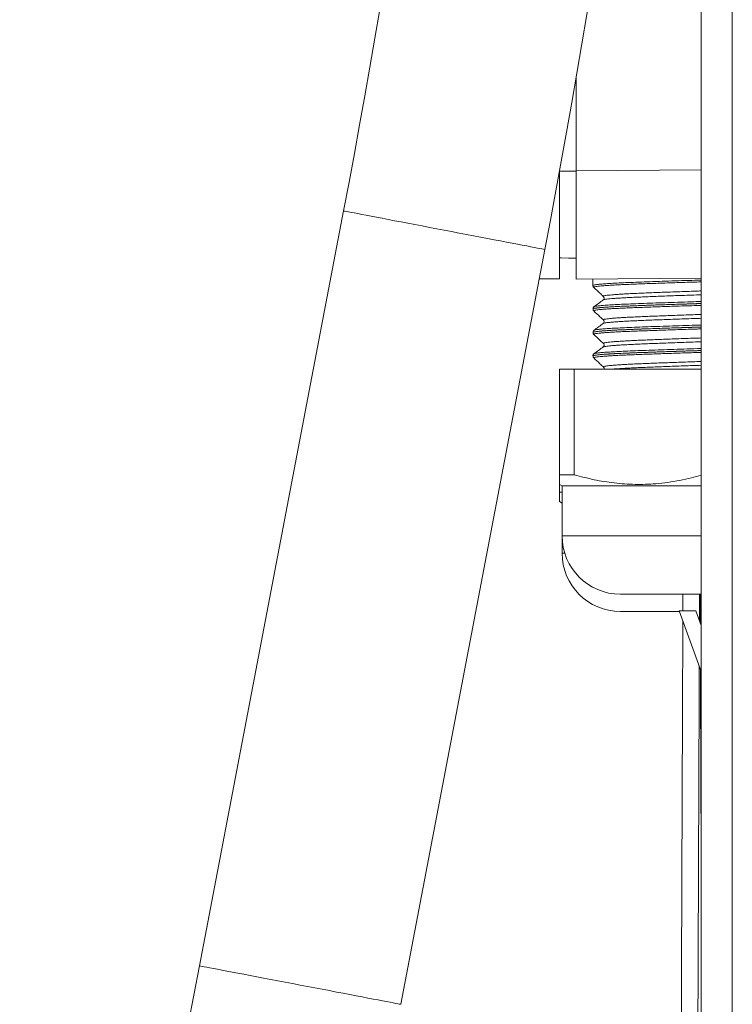
# Model space of a CAD drawing. Units: millimetres. Extents: x -275 to 661, y -460 to 622.
# Drawn here: x -265 to -222, y 27 to 87 of the extents above; entities that cross this region are included whole.
import ezdxf

# ---------------------------------------------------------------- set-up
doc = ezdxf.new("R2010")
doc.units = ezdxf.units.MM

msp = doc.modelspace()

# ---------------------------------------------------------------- linework, layer by layer
at = {"color": 7, "linetype": 'Continuous', "lineweight": 18}
for p, q in [((-231.323, 77.465), (-231.323, 83.081)), ((-232.323, 70.99), (-232.323, 77.467)), ((-231.323, 77.465), (-231.323, 70.965)), ((-245.286, 75.061), (-253.94, 29.791)), ((-241.859, 27.481), (-233.205, 72.752)), ((-232.323, 70.99), (-233.542, 70.99)), ((-223.823, 71.031), (-231.323, 70.965)), ((-230.323, 70.974), (-230.323, 70.593)), ((-229.707, 69.723), (-229.707, 69.722)), ((-230.323, 69.187), (-230.323, 69.184)), ((-230.246, 69.316), (-230.242, 69.318)), ((-230.271, 69.068), (-230.271, 69.067)), ((-229.703, 68.313), (-229.705, 68.311)), ((-230.323, 67.777), (-230.323, 67.774)), ((-230.316, 67.774), (-230.315, 67.774)), ((-230.269, 67.658), (-230.269, 67.658)), ((-230.323, 66.367), (-230.323, 66.363)), ((-230.31, 66.363), (-230.311, 66.363)), ((-230.31, 66.363), (-230.311, 66.363)), ((-230.267, 66.248), (-230.265, 66.247)), ((-230.267, 66.248), (-230.265, 66.247)), ((-230.244, 66.496), (-230.243, 66.497)), ((-232.323, 59.239), (-232.323, 65.575)), ((-232.323, 65.575), (-231.446, 65.575)), ((-231.446, 65.575), (-231.446, 59.239)), ((-231.446, 65.575), (-223.823, 65.575)), ((-229.692, 65.704), (-229.693, 65.705)), ((-231.446, 59.239), (-232.323, 59.239)), ((-232.323, 58.662), (-232.173, 58.575)), ((-232.323, 58.204), (-232.323, 58.651)), ((-232.173, 58.575), (-232.173, 55.575)), ((-223.823, 58.575), (-232.173, 58.575)), ((-232.173, 58.204), (-232.323, 58.204)), ((-232.323, 57.626), (-232.173, 57.54)), ((-232.173, 55.575), (-232.173, 54.54)), ((-223.824, 52.075), (-228.673, 52.075)), ((-224.919, 52.075), (-224.923, 51.071)), ((-223.928, 50.483), (-223.922, 52.075)), ((-225.131, 51.04), (-228.673, 51.04)), ((-225.142, 51.071), (-224.642, 51.071)), ((-225.142, 51.069), (-223.823, 47.445)), ((-224.642, 51.071), (-224.142, 51.071)), ((-223.823, 50.192), (-224.143, 51.072)), ((-223.824, 51.04), (-223.886, 51.04))]:
    msp.add_line(p, q, dxfattribs=at)
at = {"color": 8, "linetype": 'Continuous', "lineweight": 18}
for p, q in [((-231.323, 77.452), (-232.323, 77.452)), ((-231.323, 77.465), (-223.823, 77.531)), ((-223.823, 55.575), (-232.173, 55.575)), ((-232.016, 54.54), (-232.173, 54.54))]:
    msp.add_line(p, q, dxfattribs=at)
at = {"color": 8, "linetype": 'Continuous', "lineweight": 18, "flags": 128}
for points in [[(-245.286, 75.061), (-245.285, 75.061), (-245.26, 75.057), (-245.202, 75.045), (-245.112, 75.028), (-244.99, 75.005), (-244.837, 74.976), (-244.653, 74.94), (-244.439, 74.9), (-244.197, 74.853), (-243.928, 74.802), (-243.633, 74.746), (-243.315, 74.685), (-242.974, 74.619), (-242.613, 74.55), (-242.233, 74.478), (-241.837, 74.402), (-241.427, 74.324), (-241.005, 74.243), (-240.574, 74.161), (-240.135, 74.077), (-239.691, 73.992), (-239.245, 73.907)], [(-239.245, 73.907), (-238.799, 73.821), (-238.355, 73.737), (-237.917, 73.653), (-237.485, 73.57), (-237.063, 73.489), (-236.653, 73.411), (-236.257, 73.335), (-235.878, 73.263), (-235.516, 73.194), (-235.176, 73.129), (-234.857, 73.068), (-234.563, 73.011), (-234.293, 72.96), (-234.052, 72.914), (-233.838, 72.873), (-233.654, 72.838), (-233.5, 72.808), (-233.378, 72.785), (-233.288, 72.768), (-233.23, 72.757), (-233.206, 72.752), (-233.205, 72.752)], [(-253.94, 29.791), (-253.939, 29.79), (-253.915, 29.786), (-253.857, 29.775), (-253.767, 29.757), (-253.645, 29.734), (-253.491, 29.705), (-253.307, 29.669), (-253.094, 29.629), (-252.852, 29.582), (-252.583, 29.531), (-252.288, 29.475), (-251.969, 29.414), (-251.629, 29.349), (-251.267, 29.279), (-250.888, 29.207), (-250.492, 29.131), (-250.082, 29.053), (-249.66, 28.972), (-249.228, 28.89), (-248.79, 28.806), (-248.346, 28.721), (-247.9, 28.636)], [(-247.9, 28.636), (-247.454, 28.55), (-247.01, 28.466), (-246.571, 28.382), (-246.14, 28.299), (-245.718, 28.219), (-245.308, 28.14), (-244.912, 28.064), (-244.532, 27.992), (-244.171, 27.923), (-243.83, 27.858), (-243.512, 27.797), (-243.217, 27.74), (-242.948, 27.689), (-242.706, 27.643), (-242.493, 27.602), (-242.308, 27.567), (-242.155, 27.537), (-242.033, 27.514), (-241.943, 27.497), (-241.885, 27.486), (-241.86, 27.481), (-241.859, 27.481)]]:
    msp.add_lwpolyline(points, dxfattribs=at)
at = {"color": 7, "linetype": 'Continuous', "lineweight": 18, "flags": 128}
for points in [[(-231.323, 72.226), (-231.779, 72.234), (-232.235, 72.242), (-232.323, 72.244)], [(-223.881, 50.353), (-223.884, 51.2), (-223.888, 52.075)]]:
    msp.add_lwpolyline(points, dxfattribs=at)
at = {"color": 7, "linetype": 'Continuous', "lineweight": 18}
for centre, radius, start, end in [((-828.573, 186.571), 593.85, 349.177081, 0), ((-828.573, 186.571), 606.15, 349.177081, 0), ((-228.673, 55.575), 3.5, 180, 270), ((-228.673, 54.54), 3.5, 180, 270), ((341.427, -84.029), 606.15, 169.177081, 180)]:
    msp.add_arc(centre, radius, start, end, dxfattribs=at)
for points, knots in [([(-223.823, 134.071), (-223.823, 133.34), (-223.823, 131.91), (-223.823, 129.814), (-223.823, 127.815), (-223.823, 125.915), (-223.823, 124.113), (-223.823, 122.44), (-223.823, 120.893), (-223.823, 119.466), (-223.823, 118.127), (-223.823, 116.876), (-223.823, 115.712), (-223.823, 114.636), (-223.823, 113.645), (-223.823, 112.72), (-223.823, 111.832), (-223.823, 110.666), (-223.823, 109.211), (-223.823, 107.097), (-223.823, 104.604), (-223.823, 101.738), (-223.823, 98.873), (-223.823, 96.024), (-223.823, 92.942), (-223.823, 89.636), (-223.823, 86.115), (-223.823, 82.634), (-223.823, 79.193), (-223.823, 75.812), (-223.823, 72.49), (-223.823, 69.225), (-223.823, 65.997), (-223.823, 62.486), (-223.823, 58.704), (-223.823, 54.658), (-223.823, 50.658), (-223.823, 46.698), (-223.823, 42.774), (-223.823, 38.895), (-223.823, 35.603), (-223.823, 32.877), (-223.823, 30.709), (-223.823, 28.6), (-223.823, 26.579), (-223.823, 24.668), (-223.823, 23.285), (-223.823, 22.371), (-223.823, 21.866), (-223.823, 21.329), (-223.823, 20.752), (-223.823, 20.137), (-223.823, 19.444), (-223.823, 18.672), (-223.823, 17.823), (-223.823, 16.942), (-223.823, 16.064), (-223.823, 15.198), (-223.823, 14.351), (-223.823, 13.505), (-223.823, 12.672), (-223.823, 11.908), (-223.823, 11.213), (-223.823, 10.587), (-223.823, 9.996), (-223.823, 9.437), (-223.822, 8.959), (-223.825, 8.509), (-223.818, 8.433), (-223.803, 8.381), (-223.784, 8.378), (-223.778, 8.376)], [0, 0, 0, 0, 0.01383, 0.027058, 0.039683, 0.051705, 0.063122, 0.073932, 0.083568, 0.092663, 0.101217, 0.109227, 0.116694, 0.123618, 0.129998, 0.135843, 0.141521, 0.147225, 0.158508, 0.169896, 0.188607, 0.207599, 0.226745, 0.245893, 0.265043, 0.289417, 0.313786, 0.33815, 0.362514, 0.38688, 0.410813, 0.434747, 0.458682, 0.482618, 0.513704, 0.544792, 0.575875, 0.606938, 0.637963, 0.668973, 0.699991, 0.718102, 0.736236, 0.754133, 0.771406, 0.788025, 0.803964, 0.808302, 0.812816, 0.817756, 0.823122, 0.828911, 0.835123, 0.842984, 0.851428, 0.860452, 0.870055, 0.879289, 0.889006, 0.899212, 0.909917, 0.921124, 0.930847, 0.940915, 0.951327, 0.962078, 0.973166, 0.984588, 0.991246, 0.997142, 1, 1, 1, 1]), ([(-221.957, 134.071), (-221.957, 132.991), (-221.957, 130.829), (-221.957, 127.59), (-221.957, 124.356), (-221.957, 121.131), (-221.957, 117.919), (-221.957, 114.724), (-221.957, 111.444), (-221.957, 108.086), (-221.957, 104.654), (-221.957, 101.255), (-221.957, 97.889), (-221.957, 94.427), (-221.957, 90.875), (-221.957, 87.238), (-221.957, 83.644), (-221.957, 80.093), (-221.957, 76.584), (-221.957, 73.117), (-221.957, 69.692), (-221.957, 66.148), (-221.957, 62.494), (-221.957, 58.73), (-221.957, 55.012), (-221.957, 51.334), (-221.957, 47.715), (-221.957, 44.148), (-221.957, 40.635), (-221.957, 37.16), (-221.957, 34.109), (-221.957, 31.47), (-221.957, 29.228), (-221.957, 27.009), (-221.957, 24.822), (-221.957, 22.685), (-221.957, 20.762), (-221.957, 19.052), (-221.957, 17.547), (-221.957, 16.111), (-221.957, 14.755), (-221.957, 13.486), (-221.957, 12.382), (-221.957, 11.431), (-221.957, 10.615), (-221.957, 9.873), (-221.957, 9.208), (-221.957, 8.622), (-221.957, 8.126), (-221.957, 7.76), (-221.957, 7.511), (-221.957, 7.361), (-221.957, 7.328), (-221.957, 7.313)], [0, 0, 0, 0, 0.019944, 0.039907, 0.059886, 0.079878, 0.099878, 0.119878, 0.139869, 0.161837, 0.183787, 0.205725, 0.227657, 0.249584, 0.274052, 0.29851, 0.322957, 0.347398, 0.371836, 0.396274, 0.420712, 0.445149, 0.473011, 0.500867, 0.528712, 0.55654, 0.584338, 0.611604, 0.638853, 0.666117, 0.693436, 0.7117, 0.730019, 0.748408, 0.76685, 0.785308, 0.80375, 0.818216, 0.832654, 0.847066, 0.861459, 0.875846, 0.890251, 0.90218, 0.914126, 0.926085, 0.938053, 0.950025, 0.962002, 0.973991, 0.983433, 0.992907, 1, 1, 1, 1]), ([(-230.319, 70.593), (-230.319, 70.577), (-230.318, 70.539), (-230.291, 70.496), (-230.275, 70.481), (-230.268, 70.475)], [0, 0, 0, 0, 0.295207, 0.695686, 1, 1, 1, 1]), ([(-230.269, 70.475), (-230.147, 70.359), (-229.957, 70.179), (-229.767, 70), (-229.699, 69.935)], [0, 0, 0, 0, 0.641709, 1, 1, 1, 1]), ([(-229.707, 69.724), (-229.799, 69.656), (-229.983, 69.519), (-230.167, 69.382), (-230.26, 69.313)], [0, 0, 0, 0, 0.499974, 1, 1, 1, 1]), ([(-229.697, 69.936), (-229.696, 69.935), (-229.688, 69.929), (-229.666, 69.902), (-229.647, 69.842), (-229.659, 69.776), (-229.688, 69.737), (-229.7, 69.727), (-229.706, 69.723)], [0, 0, 0, 0, 0.05461, 0.245255, 0.434827, 0.636616, 0.823402, 1, 1, 1, 1]), ([(-230.244, 69.32), (-230.251, 69.316), (-230.266, 69.307), (-230.294, 69.275), (-230.319, 69.228), (-230.316, 69.197), (-230.315, 69.187)], [0, 0, 0, 0, 0.252794, 0.567466, 0.869799, 1, 1, 1, 1]), ([(-230.313, 69.183), (-230.313, 69.167), (-230.313, 69.129), (-230.288, 69.089), (-230.273, 69.076), (-230.268, 69.071)], [0, 0, 0, 0, 0.320085, 0.754877, 1, 1, 1, 1]), ([(-230.272, 69.068), (-230.149, 68.951), (-229.957, 68.77), (-229.765, 68.588), (-229.696, 68.523)], [0, 0, 0, 0, 0.639976, 1, 1, 1, 1]), ([(-229.694, 68.524), (-229.694, 68.524), (-229.688, 68.519), (-229.667, 68.494), (-229.647, 68.436), (-229.657, 68.369), (-229.686, 68.328), (-229.698, 68.318), (-229.704, 68.314)], [0, 0, 0, 0, 0.006342, 0.207501, 0.406895, 0.620588, 0.817704, 1, 1, 1, 1]), ([(-230.245, 67.911), (-230.251, 67.907), (-230.265, 67.898), (-230.293, 67.868), (-230.319, 67.821), (-230.317, 67.788), (-230.316, 67.777)], [0, 0, 0, 0, 0.229643, 0.546619, 0.849553, 1, 1, 1, 1]), ([(-229.707, 68.314), (-229.799, 68.245), (-229.984, 68.108), (-230.168, 67.971), (-230.26, 67.903)], [0, 0, 0, 0, 0.499982, 1, 1, 1, 1]), ([(-230.317, 67.774), (-230.317, 67.758), (-230.317, 67.72), (-230.291, 67.679), (-230.275, 67.664), (-230.269, 67.658)], [0, 0, 0, 0, 0.298018, 0.711456, 1, 1, 1, 1]), ([(-230.27, 67.656), (-230.148, 67.54), (-229.957, 67.36), (-229.766, 67.179), (-229.697, 67.114)], [0, 0, 0, 0, 0.641585, 1, 1, 1, 1]), ([(-229.706, 66.905), (-229.799, 66.836), (-229.983, 66.699), (-230.167, 66.562), (-230.259, 66.493)], [0, 0, 0, 0, 0.499982, 1, 1, 1, 1]), ([(-229.708, 66.903), (-229.708, 66.903), (-229.709, 66.903), (-229.709, 66.902), (-229.709, 66.902)], [0, 0, 0, 0, 0.36204, 1, 1, 1, 1]), ([(-229.696, 67.115), (-229.688, 67.107), (-229.671, 67.091), (-229.648, 67.033), (-229.656, 66.965), (-229.683, 66.921), (-229.702, 66.905), (-229.707, 66.902), (-229.707, 66.902)], [0, 0, 0, 0, 0.1868, 0.376201, 0.581192, 0.769515, 0.957595, 1, 1, 1, 1]), ([(-230.246, 66.501), (-230.254, 66.496), (-230.271, 66.486), (-230.301, 66.45), (-230.324, 66.403), (-230.32, 66.374), (-230.319, 66.366)], [0, 0, 0, 0, 0.300814, 0.604444, 0.89848, 1, 1, 1, 1]), ([(-230.317, 66.363), (-230.317, 66.349), (-230.318, 66.313), (-230.292, 66.269), (-230.275, 66.253), (-230.267, 66.245)], [0, 0, 0, 0, 0.251408, 0.65901, 1, 1, 1, 1]), ([(-230.27, 66.245), (-230.147, 66.13), (-229.956, 65.949), (-229.765, 65.768), (-229.696, 65.703)], [0, 0, 0, 0, 0.639008, 1, 1, 1, 1]), ([(-229.693, 65.703), (-229.688, 65.699), (-229.677, 65.689), (-229.653, 65.647), (-229.645, 65.595), (-229.653, 65.576), (-229.653, 65.575)], [0, 0, 0, 0, 0.224848, 0.584692, 0.987565, 1, 1, 1, 1]), ([(-232.323, 58.667), (-232.323, 58.674), (-232.323, 58.689), (-232.323, 58.858), (-232.323, 59.062), (-232.323, 59.206), (-232.323, 59.239)], [0, 0, 0, 0, 0.276105, 0.591137, 0.906258, 1, 1, 1, 1]), ([(-231.446, 59.239), (-231.048, 59.134), (-230.254, 58.925), (-229.033, 58.728), (-227.793, 58.643), (-226.718, 58.678), (-225.826, 58.777), (-225.114, 58.896), (-224.445, 59.038), (-224.016, 59.154), (-223.823, 59.207)], [0, 0, 0, 0, 0.158624, 0.317206, 0.479645, 0.642077, 0.735295, 0.828517, 0.922443, 1, 1, 1, 1]), ([(-232.323, 57.632), (-232.323, 57.639), (-232.323, 57.653), (-232.323, 57.823), (-232.323, 58.027), (-232.323, 58.171), (-232.323, 58.204)], [0, 0, 0, 0, 0.276103, 0.591139, 0.906258, 1, 1, 1, 1]), ([(-224.925, 50.474), (-224.927, 49.955), (-224.931, 48.903), (-224.937, 47.357), (-224.943, 45.899), (-224.948, 44.58), (-224.953, 43.393), (-224.957, 42.311), (-224.961, 41.333), (-224.964, 40.471), (-224.967, 39.723), (-224.969, 39.085), (-224.971, 38.54), (-224.973, 38.089), (-224.975, 37.728), (-224.976, 37.438), (-224.977, 37.206), (-224.977, 37.012), (-224.978, 36.82), (-224.979, 36.589), (-224.98, 36.246), (-224.982, 35.771), (-224.985, 35.168), (-224.988, 34.302), (-224.992, 33.188), (-224.997, 31.819), (-225.003, 30.333), (-225.009, 28.726), (-225.016, 26.994), (-225.023, 25.179), (-225.03, 23.331), (-225.037, 21.362), (-225.045, 19.33), (-225.053, 17.255), (-225.06, 15.293), (-225.066, 13.565), (-225.072, 12.056), (-225.077, 10.736), (-225.082, 9.44), (-225.087, 8.001), (-225.093, 6.397), (-225.099, 4.625), (-225.106, 2.811), (-225.111, 0.951), (-225.126, -0.971), (-225.164, -2.972), (-225.225, -5.082), (-225.314, -7.304), (-225.435, -9.639), (-225.569, -11.718), (-225.702, -13.512), (-225.821, -14.968), (-225.947, -16.377), (-226.083, -17.797), (-226.231, -19.215), (-226.387, -20.619), (-226.516, -21.708), (-226.615, -22.513), (-226.684, -23.06), (-226.751, -23.581), (-226.814, -24.056), (-226.868, -24.466), (-226.913, -24.791), (-226.947, -25.037), (-226.977, -25.26), (-227.014, -25.52), (-227.063, -25.867), (-227.124, -26.293), (-227.194, -26.773), (-227.27, -27.287), (-227.382, -28.032), (-227.538, -29.034), (-227.747, -30.32), (-227.983, -31.713), (-228.248, -33.212), (-228.539, -34.781), (-228.847, -36.37), (-229.163, -37.932), (-229.545, -39.741), (-229.995, -41.775), (-230.518, -44.012), (-231.043, -46.144), (-231.571, -48.193), (-232.162, -50.386), (-232.826, -52.741), (-233.571, -55.254), (-234.267, -57.487), (-234.914, -59.487), (-235.519, -61.299), (-236.174, -63.198), (-236.882, -65.181), (-237.553, -66.996), (-238.173, -68.626), (-238.718, -70.027), (-239.261, -71.392), (-239.785, -72.682), (-240.283, -73.883), (-240.692, -74.85), (-241.014, -75.604), (-241.255, -76.163), (-241.487, -76.696), (-241.708, -77.202), (-241.914, -77.666), (-242.092, -78.067), (-242.238, -78.393), (-242.353, -78.65), (-242.461, -78.889), (-242.579, -79.15), (-242.754, -79.536), (-242.991, -80.055), (-243.292, -80.706), (-243.624, -81.418), (-243.984, -82.183), (-244.374, -83.001), (-244.835, -83.958), (-245.377, -85.065), (-246.007, -86.329), (-246.689, -87.671), (-247.402, -89.049), (-248.122, -90.414), (-248.865, -91.796), (-249.624, -93.18), (-250.395, -94.558), (-251.131, -95.852), (-251.693, -96.822), (-252.009, -97.362), (-252.089, -97.499)], [0, 0, 0, 0, 0.010182, 0.020653, 0.030357, 0.038804, 0.04657, 0.053654, 0.060055, 0.065776, 0.070564, 0.074741, 0.078306, 0.08126, 0.083603, 0.085399, 0.086958, 0.088151, 0.089215, 0.090717, 0.092684, 0.09596, 0.10003, 0.104526, 0.112961, 0.121918, 0.131398, 0.142134, 0.153471, 0.16541, 0.177771, 0.189757, 0.204076, 0.217656, 0.230498, 0.242601, 0.251591, 0.260124, 0.268507, 0.27705, 0.288384, 0.299986, 0.311856, 0.323993, 0.336501, 0.349597, 0.363286, 0.377958, 0.393256, 0.409181, 0.41886, 0.428587, 0.437858, 0.446637, 0.456599, 0.465844, 0.474372, 0.478143, 0.481755, 0.485208, 0.488449, 0.49117, 0.493317, 0.49489, 0.496059, 0.497733, 0.500048, 0.502941, 0.50617, 0.509575, 0.513155, 0.520959, 0.529485, 0.538732, 0.5487, 0.559365, 0.570059, 0.580489, 0.590653, 0.606364, 0.621398, 0.635754, 0.649471, 0.66294, 0.680351, 0.697504, 0.714408, 0.726275, 0.738779, 0.751922, 0.765702, 0.780122, 0.789908, 0.799946, 0.809648, 0.818756, 0.82727, 0.83519, 0.839366, 0.843356, 0.847159, 0.850776, 0.854187, 0.85713, 0.859401, 0.861185, 0.862673, 0.864531, 0.866815, 0.870993, 0.875744, 0.880887, 0.886423, 0.892352, 0.898673, 0.907287, 0.916536, 0.926422, 0.936837, 0.94699, 0.956721, 0.967647, 0.977987, 0.987721, 0.996872, 1, 1, 1, 1]), ([(-252.484, -100.229), (-252.432, -100.129), (-252.087, -99.468), (-251.374, -98.246), (-250.362, -96.519), (-249.323, -94.69), (-248.385, -92.998), (-247.553, -91.462), (-246.829, -90.103), (-246.11, -88.726), (-245.417, -87.372), (-244.769, -86.082), (-244.16, -84.849), (-243.591, -83.675), (-243.062, -82.568), (-242.587, -81.555), (-242.221, -80.765), (-241.955, -80.185), (-241.782, -79.806), (-241.637, -79.488), (-241.518, -79.224), (-241.404, -78.971), (-241.275, -78.682), (-241.114, -78.322), (-240.925, -77.895), (-240.715, -77.42), (-240.493, -76.911), (-240.261, -76.376), (-239.97, -75.7), (-239.617, -74.869), (-239.198, -73.87), (-238.737, -72.752), (-238.234, -71.51), (-237.695, -70.149), (-237.153, -68.751), (-236.621, -67.346), (-236.106, -65.955), (-235.388, -63.971), (-234.499, -61.413), (-233.6, -58.682), (-232.887, -56.413), (-232.339, -54.61), (-231.834, -52.886), (-231.369, -51.248), (-230.943, -49.698), (-230.579, -48.33), (-230.266, -47.123), (-229.989, -46.028), (-229.709, -44.892), (-229.419, -43.684), (-229.119, -42.403), (-228.812, -41.047), (-228.5, -39.617), (-228.182, -38.111), (-227.862, -36.531), (-227.543, -34.88), (-227.233, -33.201), (-226.926, -31.453), (-226.632, -29.69), (-226.356, -27.93), (-226.112, -26.275), (-225.93, -24.973), (-225.8, -23.998), (-225.714, -23.335), (-225.639, -22.74), (-225.577, -22.244), (-225.532, -21.866), (-225.498, -21.583), (-225.466, -21.32), (-225.429, -21.001), (-225.382, -20.593), (-225.328, -20.115), (-225.264, -19.53), (-225.189, -18.832), (-225.105, -18.011), (-225.016, -17.112), (-224.925, -16.135), (-224.831, -15.081), (-224.738, -13.953), (-224.603, -12.197), (-224.449, -9.875), (-224.303, -7.045), (-224.201, -4.327), (-224.138, -1.722), (-224.112, 0.921), (-224.107, 3.598), (-224.096, 6.305), (-224.088, 8.555), (-224.081, 10.382), (-224.076, 11.852), (-224.07, 13.366), (-224.064, 14.961), (-224.058, 16.644), (-224.052, 18.413), (-224.045, 20.269), (-224.038, 21.957), (-224.033, 23.451), (-224.028, 24.7), (-224.023, 25.909), (-224.019, 27.057), (-224.015, 28.204), (-224.01, 29.341), (-224.006, 30.459), (-224.002, 31.364), (-224, 32.07), (-223.998, 32.575), (-223.996, 33.006), (-223.995, 33.34), (-223.994, 33.611), (-223.993, 33.863), (-223.992, 34.151), (-223.99, 34.487), (-223.989, 34.883), (-223.987, 35.356), (-223.985, 35.921), (-223.982, 36.62), (-223.979, 37.464), (-223.975, 38.463), (-223.971, 39.587), (-223.966, 40.837), (-223.961, 42.213), (-223.955, 43.714), (-223.949, 45.29), (-223.943, 46.654), (-223.94, 47.476), (-223.939, 47.765)], [0, 0, 0, 0, 0.002195, 0.014616, 0.027691, 0.041421, 0.055806, 0.065579, 0.075634, 0.085961, 0.096005, 0.105429, 0.114231, 0.122954, 0.130968, 0.138272, 0.144866, 0.148019, 0.150762, 0.153042, 0.154857, 0.15643, 0.158477, 0.161055, 0.164163, 0.16761, 0.171236, 0.175042, 0.179028, 0.185656, 0.192729, 0.200246, 0.209328, 0.218984, 0.228907, 0.238712, 0.248397, 0.257962, 0.280034, 0.30144, 0.31428, 0.32662, 0.338346, 0.349459, 0.35996, 0.369847, 0.377186, 0.384363, 0.391987, 0.400096, 0.408688, 0.417764, 0.427324, 0.437368, 0.447896, 0.458909, 0.470301, 0.48133, 0.493672, 0.505305, 0.516228, 0.526442, 0.531047, 0.535491, 0.53953, 0.542796, 0.545283, 0.546993, 0.548378, 0.550478, 0.55327, 0.556432, 0.559905, 0.564788, 0.570179, 0.576076, 0.58248, 0.589392, 0.59681, 0.604647, 0.62389, 0.642389, 0.660145, 0.677155, 0.693422, 0.711914, 0.729587, 0.746442, 0.755993, 0.765375, 0.775225, 0.785642, 0.796627, 0.808178, 0.820297, 0.832983, 0.841248, 0.849544, 0.857446, 0.864939, 0.872023, 0.879905, 0.88721, 0.893936, 0.897629, 0.901022, 0.90384, 0.906066, 0.90757, 0.909136, 0.911014, 0.913203, 0.915717, 0.918776, 0.922463, 0.926778, 0.932478, 0.938998, 0.946338, 0.954498, 0.963478, 0.973278, 0.983897, 0.994352, 1, 1, 1, 1]), ([(-223.823, 35.345), (-223.824, 35.676), (-223.827, 36.593), (-223.833, 38.134), (-223.841, 40.016), (-223.848, 42.023), (-223.857, 44.156), (-223.864, 46.02), (-223.869, 47.172), (-223.87, 47.575)], [0, 0, 0, 0, 0.0812012, 0.2250581, 0.377843, 0.5429502, 0.7173545, 0.9010561, 1, 1, 1, 1])]:
    msp.add_open_spline(points, degree=3, knots=knots, dxfattribs=at)
at = {"color": 8, "linetype": 'Continuous', "lineweight": 18}
for points, knots in [([(-230.317, 70.593), (-230.313, 70.6), (-230.304, 70.615), (-230.173, 70.639), (-229.954, 70.665), (-229.644, 70.691), (-229.245, 70.717), (-228.767, 70.742), (-228.214, 70.767), (-227.591, 70.791), (-226.908, 70.816), (-226.175, 70.842), (-225.398, 70.868), (-224.612, 70.893), (-224.078, 70.909), (-223.823, 70.917)], [0, 0, 0, 0, 0.067647, 0.145781, 0.224164, 0.302298, 0.380432, 0.458815, 0.536949, 0.615087, 0.693475, 0.771612, 0.849746, 0.928129, 1, 1, 1, 1]), ([(-223.823, 70.808), (-224.002, 70.802), (-224.385, 70.791), (-224.967, 70.772), (-225.565, 70.753), (-226.142, 70.733), (-226.691, 70.714), (-227.213, 70.695), (-227.708, 70.676), (-228.168, 70.658), (-228.586, 70.64), (-228.963, 70.621), (-229.3, 70.602), (-229.591, 70.582), (-229.83, 70.563), (-230.02, 70.544), (-230.162, 70.524), (-230.248, 70.505), (-230.283, 70.49), (-230.27, 70.481), (-230.265, 70.477)], [0, 0, 0, 0, 0.049616, 0.106227, 0.164483, 0.222738, 0.27936, 0.335982, 0.394249, 0.452516, 0.509125, 0.565734, 0.623986, 0.68224, 0.738856, 0.795473, 0.853735, 0.911996, 0.968611, 1, 1, 1, 1]), ([(-229.698, 69.935), (-229.699, 69.935), (-229.713, 69.941), (-229.698, 69.953), (-229.65, 69.971), (-229.546, 69.991), (-229.396, 70.01), (-229.2, 70.029), (-228.959, 70.049), (-228.672, 70.068), (-228.343, 70.087), (-227.978, 70.106), (-227.577, 70.124), (-227.137, 70.142), (-226.667, 70.161), (-226.174, 70.18), (-225.658, 70.2), (-225.116, 70.219), (-224.557, 70.239), (-224.124, 70.253), (-223.879, 70.261), (-223.823, 70.263)], [0, 0, 0, 0, 0.000255, 0.057284, 0.114313, 0.172999, 0.231685, 0.288721, 0.345756, 0.404447, 0.463141, 0.520176, 0.577212, 0.635906, 0.694599, 0.751631, 0.808663, 0.867351, 0.92604, 0.983081, 1, 1, 1, 1]), ([(-223.823, 70.034), (-223.872, 70.032), (-224.116, 70.024), (-224.543, 70.01), (-225.098, 69.99), (-225.636, 69.971), (-226.16, 69.952), (-226.659, 69.932), (-227.127, 69.913), (-227.564, 69.895), (-227.972, 69.877), (-228.343, 69.858), (-228.671, 69.839), (-228.958, 69.82), (-229.203, 69.801), (-229.403, 69.781), (-229.555, 69.762), (-229.655, 69.743), (-229.705, 69.73), (-229.706, 69.724), (-229.707, 69.723)], [0, 0, 0, 0, 0.015589, 0.07772, 0.138097, 0.198473, 0.260604, 0.322735, 0.383116, 0.443497, 0.505633, 0.567769, 0.628143, 0.688516, 0.750642, 0.81277, 0.873152, 0.933536, 0.995674, 1, 1, 1, 1]), ([(-223.823, 69.51), (-223.952, 69.506), (-224.287, 69.496), (-224.824, 69.479), (-225.43, 69.46), (-226.017, 69.44), (-226.576, 69.421), (-227.108, 69.402), (-227.615, 69.383), (-228.087, 69.365), (-228.517, 69.347), (-228.908, 69.328), (-229.259, 69.309), (-229.563, 69.289), (-229.817, 69.27), (-230.021, 69.251), (-230.177, 69.231), (-230.276, 69.212), (-230.323, 69.198), (-230.318, 69.19), (-230.316, 69.187)], [0, 0, 0, 0, 0.036257, 0.094209, 0.153845, 0.21348, 0.271435, 0.32939, 0.389028, 0.448667, 0.506619, 0.564572, 0.624207, 0.683843, 0.741795, 0.799746, 0.859382, 0.919017, 0.976972, 1, 1, 1, 1]), ([(-230.313, 69.183), (-230.312, 69.189), (-230.311, 69.203), (-230.199, 69.226), (-229.995, 69.251), (-229.696, 69.277), (-229.312, 69.303), (-228.846, 69.328), (-228.302, 69.353), (-227.69, 69.377), (-227.017, 69.402), (-226.29, 69.428), (-225.52, 69.454), (-224.715, 69.48), (-224.144, 69.497), (-223.843, 69.506), (-223.823, 69.507)], [0, 0, 0, 0, 0.055696, 0.1340716, 0.2121977, 0.2903187, 0.3686878, 0.446809, 0.5249358, 0.6033116, 0.681438, 0.7595595, 0.8379296, 0.9160504, 0.9941751, 1, 1, 1, 1]), ([(-223.823, 69.398), (-223.906, 69.395), (-224.201, 69.386), (-224.692, 69.371), (-225.292, 69.352), (-225.874, 69.332), (-226.439, 69.313), (-226.979, 69.293), (-227.484, 69.275), (-227.957, 69.256), (-228.397, 69.238), (-228.797, 69.22), (-229.15, 69.201), (-229.46, 69.181), (-229.725, 69.162), (-229.94, 69.142), (-230.103, 69.123), (-230.214, 69.104), (-230.276, 69.086), (-230.273, 69.074), (-230.271, 69.068)], [0, 0, 0, 0, 0.023094, 0.081532, 0.138321, 0.19511, 0.253549, 0.311988, 0.368781, 0.425574, 0.484017, 0.542461, 0.599247, 0.656034, 0.71447, 0.772905, 0.829701, 0.886498, 0.944945, 1, 1, 1, 1]), ([(-230.242, 69.318), (-230.235, 69.323), (-230.216, 69.336), (-230.078, 69.358), (-229.845, 69.384), (-229.519, 69.41), (-229.108, 69.435), (-228.619, 69.461), (-228.056, 69.485), (-227.427, 69.509), (-226.739, 69.535), (-226.003, 69.56), (-225.225, 69.586), (-224.495, 69.61), (-224.02, 69.624), (-223.823, 69.63)], [0, 0, 0, 0, 0.050048, 0.13103, 0.21227, 0.293252, 0.374248, 0.455503, 0.536499, 0.617481, 0.698721, 0.779703, 0.860695, 0.941945, 1, 1, 1, 1]), ([(-229.693, 68.526), (-229.697, 68.528), (-229.711, 68.537), (-229.682, 68.552), (-229.608, 68.57), (-229.483, 68.589), (-229.313, 68.609), (-229.095, 68.628), (-228.831, 68.648), (-228.527, 68.667), (-228.183, 68.686), (-227.797, 68.704), (-227.376, 68.722), (-226.926, 68.741), (-226.448, 68.76), (-225.939, 68.779), (-225.408, 68.799), (-224.863, 68.818), (-224.335, 68.836), (-223.985, 68.848), (-223.823, 68.853)], [0, 0, 0, 0, 0.023422, 0.082217, 0.141012, 0.198141, 0.255271, 0.314059, 0.372847, 0.429988, 0.487127, 0.545926, 0.604725, 0.661852, 0.718978, 0.777765, 0.83655, 0.893688, 0.950827, 1, 1, 1, 1]), ([(-223.823, 68.624), (-223.972, 68.619), (-224.317, 68.607), (-224.844, 68.589), (-225.395, 68.57), (-225.923, 68.55), (-226.43, 68.531), (-226.915, 68.512), (-227.371, 68.493), (-227.79, 68.475), (-228.175, 68.457), (-228.525, 68.438), (-228.834, 68.419), (-229.096, 68.4), (-229.316, 68.38), (-229.491, 68.361), (-229.616, 68.342), (-229.688, 68.325), (-229.699, 68.316), (-229.703, 68.313)], [0, 0, 0, 0, 0.0477929, 0.1097958, 0.1717988, 0.232061, 0.2923234, 0.3543363, 0.4163491, 0.4766059, 0.5368623, 0.5988699, 0.660876, 0.7211346, 0.781393, 0.8434008, 0.9054106, 0.9656716, 1, 1, 1, 1]), ([(-223.823, 68.1), (-223.855, 68.099), (-224.101, 68.092), (-224.546, 68.078), (-225.153, 68.059), (-225.744, 68.039), (-226.319, 68.02), (-226.869, 68.001), (-227.385, 67.982), (-227.87, 67.963), (-228.323, 67.945), (-228.736, 67.927), (-229.103, 67.908), (-229.426, 67.889), (-229.705, 67.869), (-229.935, 67.85), (-230.111, 67.83), (-230.236, 67.811), (-230.311, 67.793), (-230.317, 67.782), (-230.32, 67.776)], [0, 0, 0, 0, 0.009091, 0.068584, 0.126394, 0.184204, 0.243694, 0.303183, 0.360998, 0.418811, 0.478306, 0.5378, 0.59561, 0.653421, 0.71291, 0.7724, 0.830214, 0.888027, 0.94752, 1, 1, 1, 1]), ([(-230.315, 67.774), (-230.311, 67.781), (-230.301, 67.796), (-230.174, 67.819), (-229.954, 67.845), (-229.642, 67.871), (-229.245, 67.897), (-228.765, 67.922), (-228.211, 67.946), (-227.59, 67.971), (-226.907, 67.996), (-226.173, 68.022), (-225.397, 68.048), (-224.611, 68.073), (-224.078, 68.089), (-223.823, 68.097)], [0, 0, 0, 0, 0.064774, 0.143174, 0.221569, 0.300214, 0.37861, 0.457009, 0.535658, 0.614057, 0.692452, 0.771097, 0.849492, 0.927888, 1, 1, 1, 1]), ([(-223.823, 67.988), (-223.929, 67.984), (-224.247, 67.975), (-224.766, 67.959), (-225.37, 67.939), (-225.949, 67.92), (-226.506, 67.9), (-227.042, 67.881), (-227.548, 67.862), (-228.016, 67.844), (-228.447, 67.826), (-228.842, 67.807), (-229.194, 67.788), (-229.497, 67.769), (-229.754, 67.75), (-229.963, 67.73), (-230.121, 67.711), (-230.224, 67.692), (-230.278, 67.674), (-230.272, 67.663), (-230.269, 67.658)], [0, 0, 0, 0, 0.029537, 0.087949, 0.146361, 0.203133, 0.259905, 0.318326, 0.376747, 0.433515, 0.490285, 0.548703, 0.607121, 0.66389, 0.720659, 0.779076, 0.837494, 0.894268, 0.951042, 1, 1, 1, 1]), ([(-230.243, 67.907), (-230.239, 67.911), (-230.227, 67.923), (-230.106, 67.944), (-229.888, 67.97), (-229.574, 67.996), (-229.177, 68.021), (-228.7, 68.047), (-228.147, 68.071), (-227.527, 68.096), (-226.849, 68.121), (-226.118, 68.146), (-225.347, 68.172), (-224.579, 68.197), (-224.063, 68.213), (-223.823, 68.22)], [0, 0, 0, 0, 0.040132, 0.121149, 0.201909, 0.282676, 0.3637, 0.444467, 0.525233, 0.606257, 0.687024, 0.767786, 0.848806, 0.929569, 1, 1, 1, 1]), ([(-229.696, 67.115), (-229.699, 67.121), (-229.705, 67.132), (-229.654, 67.15), (-229.558, 67.169), (-229.411, 67.188), (-229.217, 67.208), (-228.979, 67.227), (-228.699, 67.246), (-228.373, 67.266), (-228.008, 67.284), (-227.609, 67.302), (-227.177, 67.32), (-226.71, 67.339), (-226.214, 67.359), (-225.699, 67.378), (-225.164, 67.397), (-224.607, 67.417), (-224.156, 67.432), (-223.892, 67.441), (-223.823, 67.443)], [0, 0, 0, 0, 0.053605, 0.110616, 0.167626, 0.226293, 0.28496, 0.341981, 0.399003, 0.457682, 0.51636, 0.573374, 0.630388, 0.689058, 0.747729, 0.804746, 0.861763, 0.920436, 0.97911, 1, 1, 1, 1]), ([(-230.243, 66.497), (-230.242, 66.5), (-230.237, 66.511), (-230.132, 66.53), (-229.927, 66.556), (-229.627, 66.582), (-229.244, 66.608), (-228.777, 66.633), (-228.236, 66.657), (-227.627, 66.682), (-226.956, 66.707), (-226.233, 66.733), (-225.468, 66.758), (-224.668, 66.784), (-224.115, 66.802), (-223.829, 66.81), (-223.823, 66.81)], [0, 0, 0, 0, 0.027399, 0.108202, 0.188999, 0.270055, 0.350853, 0.43166, 0.512725, 0.593532, 0.674326, 0.755378, 0.836172, 0.91698, 0.998045, 1, 1, 1, 1]), ([(-223.823, 67.214), (-223.89, 67.211), (-224.148, 67.203), (-224.587, 67.188), (-225.141, 67.169), (-225.683, 67.149), (-226.204, 67.13), (-226.697, 67.111), (-227.163, 67.092), (-227.602, 67.074), (-228.006, 67.055), (-228.37, 67.037), (-228.695, 67.018), (-228.981, 66.998), (-229.223, 66.979), (-229.417, 66.96), (-229.564, 66.94), (-229.667, 66.921), (-229.695, 66.909), (-229.708, 66.903)], [0, 0, 0, 0, 0.021538, 0.081874, 0.14221, 0.204299, 0.266387, 0.326732, 0.387076, 0.449175, 0.511273, 0.571607, 0.631941, 0.694028, 0.756113, 0.816457, 0.876801, 0.938898, 1, 1, 1, 1]), ([(-223.823, 66.69), (-223.964, 66.686), (-224.318, 66.675), (-224.873, 66.658), (-225.478, 66.638), (-226.057, 66.619), (-226.614, 66.6), (-227.15, 66.58), (-227.654, 66.562), (-228.119, 66.544), (-228.547, 66.525), (-228.938, 66.507), (-229.285, 66.487), (-229.582, 66.468), (-229.833, 66.449), (-230.036, 66.429), (-230.187, 66.41), (-230.281, 66.391), (-230.325, 66.377), (-230.318, 66.369), (-230.316, 66.366)], [0, 0, 0, 0, 0.0397797, 0.099297, 0.1588144, 0.2166515, 0.2744887, 0.3340066, 0.3935242, 0.4513633, 0.5092028, 0.5687227, 0.6282416, 0.6860786, 0.743916, 0.8034325, 0.8629497, 0.9207904, 0.9786311, 1, 1, 1, 1]), ([(-230.311, 66.363), (-230.314, 66.367), (-230.324, 66.378), (-230.245, 66.397), (-230.072, 66.423), (-229.802, 66.449), (-229.453, 66.474), (-229.029, 66.499), (-228.544, 66.522), (-227.995, 66.545), (-227.385, 66.569), (-226.725, 66.593), (-226.036, 66.617), (-225.33, 66.64), (-224.616, 66.663), (-224.11, 66.678), (-223.843, 66.686), (-223.823, 66.687)], [0, 0, 0, 0, 0.029382, 0.107591, 0.185794, 0.264245, 0.342447, 0.416496, 0.490755, 0.564804, 0.638851, 0.713111, 0.787159, 0.85618, 0.925372, 0.994394, 1, 1, 1, 1]), ([(-223.823, 66.578), (-223.839, 66.577), (-224.038, 66.571), (-224.414, 66.56), (-224.95, 66.543), (-225.478, 66.525), (-226.003, 66.508), (-226.517, 66.49), (-227.02, 66.472), (-227.501, 66.454), (-227.952, 66.436), (-228.366, 66.419), (-228.745, 66.402), (-229.09, 66.384), (-229.4, 66.365), (-229.667, 66.346), (-229.893, 66.327), (-230.069, 66.308), (-230.195, 66.288), (-230.262, 66.27), (-230.286, 66.257), (-230.27, 66.249), (-230.267, 66.248)], [0, 0, 0, 0, 0.004622, 0.054812, 0.105004, 0.156324, 0.207644, 0.261414, 0.315184, 0.370352, 0.425519, 0.47928, 0.533041, 0.588198, 0.643355, 0.700061, 0.756768, 0.81512, 0.873473, 0.930181, 0.986889, 1, 1, 1, 1]), ([(-229.693, 65.705), (-229.697, 65.707), (-229.711, 65.716), (-229.686, 65.73), (-229.617, 65.749), (-229.495, 65.768), (-229.328, 65.787), (-229.115, 65.807), (-228.856, 65.826), (-228.552, 65.845), (-228.211, 65.864), (-227.833, 65.883), (-227.414, 65.901), (-226.963, 65.919), (-226.486, 65.938), (-225.984, 65.957), (-225.455, 65.977), (-224.906, 65.996), (-224.361, 66.015), (-223.998, 66.027), (-223.823, 66.033)], [0, 0, 0, 0, 0.020885, 0.077929, 0.136631, 0.195332, 0.252378, 0.309423, 0.368125, 0.426828, 0.483877, 0.540928, 0.599635, 0.658343, 0.715385, 0.772427, 0.831126, 0.889825, 0.946879, 1, 1, 1, 1]), ([(-223.823, 65.804), (-223.991, 65.798), (-224.354, 65.786), (-224.893, 65.768), (-225.438, 65.748), (-225.964, 65.729), (-226.473, 65.709), (-226.956, 65.69), (-227.405, 65.672), (-227.822, 65.654), (-228.207, 65.635), (-228.554, 65.616), (-228.853, 65.597), (-229.048, 65.584), (-229.129, 65.576), (-229.141, 65.575)], [0, 0, 0, 0, 0.073128, 0.157464, 0.239425, 0.321387, 0.40573, 0.490072, 0.572034, 0.653996, 0.738339, 0.822683, 0.904641, 0.986597, 1, 1, 1, 1])]:
    msp.add_open_spline(points, degree=3, knots=knots, dxfattribs=at)

doc.saveas('drawing.dxf')
